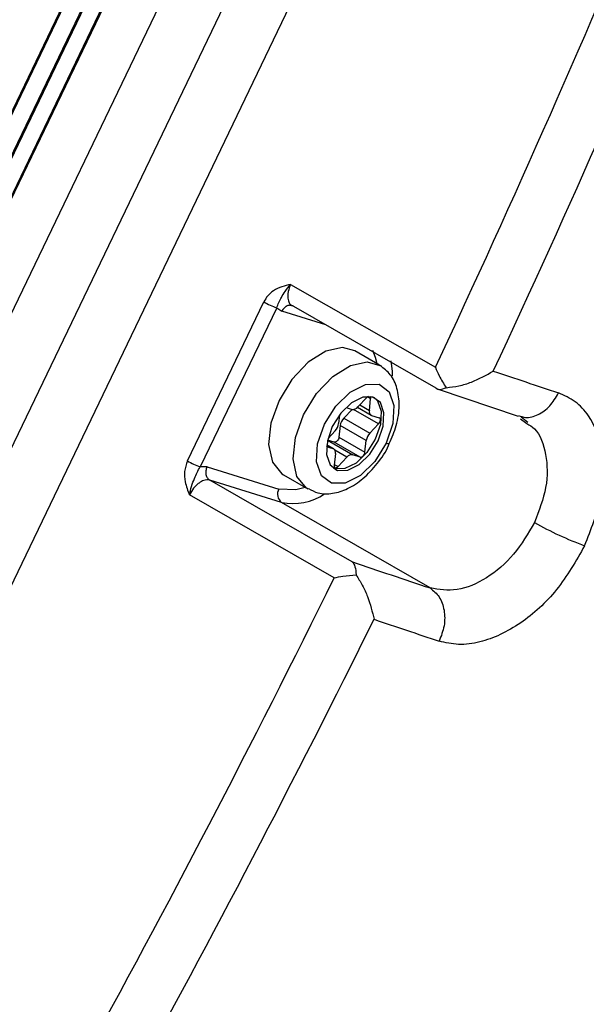
# Model space of a CAD drawing. Units: millimetres. Extents: x 5 to 414, y 3 to 291.
# Drawn here: x 207 to 208, y 30 to 31 of the extents above; entities that cross this region are included whole.
import ezdxf

# ---------------------------------------------------------------- set-up
doc = ezdxf.new("R2010")
doc.units = ezdxf.units.MM

msp = doc.modelspace()

# ---------------------------------------------------------------- linework, layer by layer
at = {"color": 7, "linetype": 'Continuous', "lineweight": 25}
for p, q in [((207.4052, 32.1227), (206.3721, 29.9716)), ((207.4071, 32.1221), (206.374, 29.971)), ((206.9154, 31.0322), (207.3889, 32.0182)), ((207.3905, 32.0171), (206.4435, 30.0452)), ((206.465, 30.029), (207.412, 32.0009)), ((207.4137, 31.9998), (206.4667, 30.028)), ((207.484, 31.9591), (206.537, 29.9872)), ((207.5665, 31.9115), (206.6195, 29.9396)), ((206.7057, 29.8954), (207.6527, 31.8673)), ((207.4341, 30.9542), (207.6701, 30.8189)), ((207.2659, 30.6662), (207.3905, 30.9256)), ((207.4114, 30.9161), (207.2868, 30.6566)), ((207.4114, 30.9161), (207.4197, 30.9103)), ((207.4387, 30.9185), (207.671, 30.7852)), ((207.579, 30.8224), (207.5389, 30.8455)), ((207.6716, 30.7845), (207.6728, 30.7839)), ((207.6744, 30.7831), (207.8053, 30.7392)), ((207.5581, 30.7694), (207.5437, 30.7542)), ((207.5626, 30.7483), (207.5646, 30.7674)), ((207.5343, 30.7502), (207.5206, 30.7358)), ((207.5244, 30.7533), (207.5343, 30.7502)), ((207.5431, 30.7536), (207.5652, 30.7408)), ((207.5139, 30.7413), (207.5123, 30.727)), ((207.5206, 30.7358), (207.5631, 30.7113)), ((207.5662, 30.7404), (207.5786, 30.7365)), ((207.809, 30.7346), (207.8193, 30.7272)), ((207.8098, 30.7379), (207.821, 30.7295)), ((207.5149, 30.7238), (207.5129, 30.7047)), ((207.5573, 30.6993), (207.5149, 30.7238)), ((207.5631, 30.7113), (207.5775, 30.7266)), ((207.5066, 30.715), (207.4951, 30.7029)), ((207.5129, 30.7047), (207.5553, 30.6803)), ((207.5035, 30.686), (207.4927, 30.6893)), ((207.5044, 30.6856), (207.493, 30.6921)), ((207.5053, 30.6968), (207.4944, 30.7001)), ((207.5477, 30.6723), (207.5053, 30.6968)), ((207.5553, 30.6803), (207.5573, 30.6993)), ((207.5071, 30.678), (207.505, 30.6589)), ((207.5115, 30.6569), (207.526, 30.6721)), ((207.5477, 30.6723), (207.5353, 30.6761)), ((207.2978, 30.6564), (207.2868, 30.6566)), ((207.2978, 30.6564), (207.4149, 30.6202)), ((207.5061, 30.6534), (207.5039, 30.6542)), ((207.5061, 30.6534), (207.5108, 30.6507)), ((207.4223, 30.6434), (207.4624, 30.6203)), ((207.3751, 30.5929), (207.3024, 30.6346)), ((207.4195, 30.5985), (207.3024, 30.6346)), ((207.5051, 30.4753), (207.2691, 30.6106)), ((207.6614, 30.4588), (207.4195, 30.5985))]:
    msp.add_line(p, q, dxfattribs=at)
at = {"color": 8, "linetype": 'Continuous', "lineweight": 25}
for p, q in [((207.4915, 30.8882), (207.4197, 30.9103)), ((207.5646, 30.7674), (207.5593, 30.7705)), ((207.5775, 30.7266), (207.5368, 30.75)), ((207.5468, 30.7574), (207.5626, 30.7483)), ((207.5035, 30.686), (207.493, 30.692)), ((207.4943, 30.6998), (207.5353, 30.6761)), ((207.526, 30.6721), (207.5063, 30.6835)), ((207.5052, 30.6605), (207.5115, 30.6569)), ((207.5347, 30.5014), (207.3751, 30.5929))]:
    msp.add_line(p, q, dxfattribs=at)
at = {"color": 7, "linetype": 'Continuous', "lineweight": 25, "flags": 128}
for points in [[(207.5389, 30.8455), (207.5187, 30.8509), (207.4914, 30.8451), (207.4628, 30.8271), (207.4363, 30.7992), (207.4152, 30.7647)], [(207.4891, 30.726), (207.5077, 30.7557), (207.5312, 30.7785), (207.556, 30.7909), (207.5783, 30.7911), (207.5947, 30.779), (207.6026, 30.7565), (207.601, 30.7269), (207.59, 30.6948)], [(207.4152, 30.7647), (207.4019, 30.7277), (207.3982, 30.6927), (207.4044, 30.664), (207.4198, 30.645), (207.4223, 30.6434)], [(207.5682, 30.7702), (207.5517, 30.7701), (207.5334, 30.7609), (207.516, 30.744), (207.5021, 30.722), (207.494, 30.6982), (207.4928, 30.6763), (207.4987, 30.6596), (207.5108, 30.6507)], [(207.5704, 30.7694), (207.5757, 30.7639), (207.5816, 30.7472), (207.5804, 30.7254), (207.5722, 30.7016), (207.5584, 30.6796), (207.541, 30.6627), (207.5226, 30.6535), (207.5061, 30.6534)], [(207.5108, 30.6507), (207.5273, 30.6508), (207.5457, 30.66), (207.5631, 30.6769), (207.5769, 30.6989), (207.5851, 30.7226), (207.5863, 30.7445), (207.5804, 30.7612), (207.5682, 30.7702)], [(207.5775, 30.7266), (207.5786, 30.7279), (207.5795, 30.7294), (207.5801, 30.731), (207.5804, 30.7325), (207.5804, 30.734), (207.5801, 30.7351), (207.5795, 30.736), (207.5786, 30.7365)], [(207.59, 30.6948), (207.5714, 30.6652), (207.5478, 30.6424), (207.5231, 30.6299), (207.5008, 30.6298), (207.4844, 30.6419), (207.4764, 30.6644), (207.4781, 30.694), (207.4891, 30.726)], [(207.5129, 30.7047), (207.5125, 30.7032), (207.5119, 30.7016), (207.5111, 30.7001), (207.51, 30.6988), (207.5088, 30.6977), (207.5076, 30.697), (207.5064, 30.6967), (207.5053, 30.6968)], [(207.5477, 30.6723), (207.5488, 30.6722), (207.55, 30.6725), (207.5512, 30.6732), (207.5524, 30.6743), (207.5535, 30.6756), (207.5544, 30.6771), (207.555, 30.6787), (207.5553, 30.6803)], [(207.505, 30.6589), (207.505, 30.6575), (207.5054, 30.6563), (207.506, 30.6554), (207.5068, 30.6549), (207.5079, 30.6548), (207.5091, 30.6551), (207.5103, 30.6558), (207.5115, 30.6569)]]:
    msp.add_lwpolyline(points, dxfattribs=at)
at = {"color": 8, "linetype": 'Continuous', "lineweight": 25, "flags": 128}
for points in [[(207.5676, 30.8468), (207.5719, 30.8355), (207.5744, 30.825)], [(207.5974, 30.8296), (207.5994, 30.8126), (207.5996, 30.8051)], [(207.4552, 30.7415), (207.4764, 30.7761), (207.5028, 30.804), (207.5315, 30.822), (207.5588, 30.8278), (207.5796, 30.822)], [(207.4627, 30.6201), (207.4599, 30.6218), (207.4445, 30.6409), (207.4383, 30.6696), (207.442, 30.7045), (207.4552, 30.7415)], [(207.5952, 30.6942), (207.5952, 30.6941), (207.5943, 30.6939), (207.5926, 30.6942), (207.59, 30.6948)], [(207.4578, 30.6229), (207.4425, 30.6188), (207.4149, 30.6202)]]:
    msp.add_lwpolyline(points, dxfattribs=at)
at = {"color": 7, "linetype": 'Continuous', "lineweight": 25}
for centre, radius, start, end in [((189.6323, 39.2684), 19.9187, 334.89997, 337.50569), ((189.6375, 39.2671), 20.0017, 334.99564, 337.50556), ((207.4523, 31.0333), 0.1242, 240.1059, 250.7397), ((221.7845, 72.4196), 43.9055, 251.37808, 251.52426), ((207.5633, 30.7649), 0.00686, 111.1625, 138.6298), ((207.5611, 30.7683), 0.00367, 346.0815, 50.9949), ((207.5356, 30.7602), 0.0101, 262.6861, 323.3902), ((207.5362, 30.7209), 0.0215, 136.4134, 172.2803), ((207.5692, 30.7465), 0.00684, 164.5871, 244.0945), ((207.491, 30.7299), 0.0215, 316.4134, 352.2803), ((207.5787, 30.6965), 0.0215, 136.4134, 172.2803), ((207.5005, 30.6798), 0.00684, 344.5871, 64.0945), ((207.534, 30.6662), 0.0101, 82.6861, 143.3902), ((207.3277, 30.7738), 0.1242, 240.1059, 250.7399), ((207.4294, 30.6119), 0.0167, 150.3242, 233.6221), ((208.0876, 31.0113), 0.5139, 240.1182, 250.1886), ((221.5678, 72.0785), 43.8815, 251.34953, 251.52407), ((189.8861, 39.1459), 19.6369, 331.16679, 333.79737), ((189.8988, 39.141), 19.7115, 331.1666, 333.7011), ((221.5903, 72.0153), 43.9063, 251.37808, 251.52426)]:
    msp.add_arc(centre, radius, start, end, dxfattribs=at)
at = {"color": 8, "linetype": 'Continuous', "lineweight": 25}
msp.add_arc((207.438, 30.6897), 0.0931, 258.5603, 303.61, dxfattribs=at)
at = {"color": 7, "linetype": 'Continuous', "lineweight": 25}
for points, knots in [([(207.4341, 30.9542), (207.4245, 30.9519), (207.4111, 30.9487), (207.3966, 30.9363), (207.3924, 30.929), (207.3905, 30.9256)], [0, 0, 0, 0, 0.574979, 0.800128, 1, 1, 1, 1]), ([(207.4114, 30.9161), (207.4125, 30.919), (207.4148, 30.9253), (207.4195, 30.9333), (207.4249, 30.943), (207.431, 30.9504), (207.4341, 30.9542)], [0, 0, 0, 0, 0.192969, 0.422649, 0.696394, 1, 1, 1, 1]), ([(207.4341, 30.9542), (207.4326, 30.9503), (207.4302, 30.9444), (207.4292, 30.9367), (207.4294, 30.9302), (207.4312, 30.9246), (207.4345, 30.9203), (207.4372, 30.9191), (207.4387, 30.9185)], [0, 0, 0, 0, 0.24317, 0.369913, 0.499723, 0.707737, 0.843441, 1, 1, 1, 1]), ([(207.595, 30.6943), (207.5992, 30.7041), (207.6081, 30.7247), (207.6123, 30.756), (207.6089, 30.7841), (207.5985, 30.8074), (207.5859, 30.8171), (207.5799, 30.8217)], [0, 0, 0, 0, 0.200473, 0.424693, 0.632365, 0.823604, 1, 1, 1, 1]), ([(207.6701, 30.8189), (207.672, 30.8143), (207.6767, 30.8031), (207.6836, 30.7921), (207.6876, 30.7856)], [0, 0, 0, 0, 0.413682, 1, 1, 1, 1]), ([(207.6876, 30.7856), (207.6946, 30.7864), (207.7087, 30.7881), (207.736, 30.7964), (207.7531, 30.8062), (207.7645, 30.8127)], [0, 0, 0, 0, 0.248816, 0.499495, 1, 1, 1, 1]), ([(207.671, 30.7852), (207.673, 30.7839), (207.6771, 30.7812), (207.6841, 30.7842), (207.6876, 30.7856)], [0, 0, 0, 0, 0.500813, 1, 1, 1, 1]), ([(207.9134, 30.5278), (207.9238, 30.5542), (207.9443, 30.6065), (207.9458, 30.6831), (207.9268, 30.7345), (207.8991, 30.7645), (207.8802, 30.7728), (207.8707, 30.777)], [0, 0, 0, 0, 0.242231, 0.479589, 0.728808, 0.864138, 1, 1, 1, 1]), ([(207.4635, 30.6211), (207.4684, 30.6183), (207.4803, 30.6116), (207.5031, 30.6122), (207.5279, 30.62), (207.553, 30.6366), (207.5756, 30.661), (207.5902, 30.6816), (207.5946, 30.6933), (207.595, 30.6943)], [0, 0, 0, 0, 0.111484, 0.269971, 0.432941, 0.610513, 0.796724, 0.983076, 1, 1, 1, 1]), ([(207.2659, 30.6662), (207.2639, 30.6604), (207.26, 30.6492), (207.2619, 30.6295), (207.2665, 30.6176), (207.2691, 30.6106)], [0, 0, 0, 0, 0.3019563, 0.5894003, 1, 1, 1, 1]), ([(207.2691, 30.6106), (207.2702, 30.6154), (207.2723, 30.625), (207.2771, 30.6367), (207.2811, 30.647), (207.285, 30.6535), (207.2868, 30.6566)], [0, 0, 0, 0, 0.278983, 0.562183, 0.790523, 1, 1, 1, 1]), ([(207.3024, 30.6346), (207.3008, 30.6349), (207.2977, 30.6355), (207.2917, 30.6342), (207.2857, 30.631), (207.2801, 30.6263), (207.2744, 30.6201), (207.2712, 30.6144), (207.2691, 30.6106)], [0, 0, 0, 0, 0.1565825, 0.2922942, 0.5002758, 0.6300628, 0.756798, 1, 1, 1, 1]), ([(207.8316, 30.5657), (207.8211, 30.5476), (207.8001, 30.5114), (207.7539, 30.4726), (207.7045, 30.4514), (207.6758, 30.4563), (207.6614, 30.4588)], [0, 0, 0, 0, 0.249477, 0.49924, 0.749418, 1, 1, 1, 1]), ([(207.9134, 30.5278), (207.8992, 30.5029), (207.8709, 30.4534), (207.8087, 30.397), (207.7523, 30.3706), (207.7073, 30.3648), (207.6866, 30.3696), (207.6763, 30.3721)], [0, 0, 0, 0, 0.240759, 0.477908, 0.728107, 0.863923, 1, 1, 1, 1]), ([(207.5347, 30.5014), (207.5363, 30.4992), (207.5395, 30.4948), (207.5405, 30.485), (207.541, 30.4803)], [0, 0, 0, 0, 0.50944, 1, 1, 1, 1]), ([(207.5051, 30.4753), (207.5098, 30.4763), (207.5209, 30.4785), (207.5336, 30.4796), (207.541, 30.4803)], [0, 0, 0, 0, 0.422409, 1, 1, 1, 1]), ([(207.541, 30.4803), (207.5444, 30.4746), (207.5516, 30.463), (207.5631, 30.4377), (207.5672, 30.4198), (207.5701, 30.4077)], [0, 0, 0, 0, 0.233139, 0.480049, 1, 1, 1, 1]), ([(209.6032, 29.9061), (209.5837, 29.8704), (209.5298, 29.7717), (209.4354, 29.6133), (209.3211, 29.431), (209.2017, 29.2526), (209.078, 29.0785), (208.9501, 28.9091), (208.8183, 28.7447), (208.683, 28.5859), (208.5445, 28.4329), (208.4031, 28.2862), (208.2592, 28.146), (208.1131, 28.0127), (207.9652, 27.8867), (207.8159, 27.7682), (207.6654, 27.6575), (207.5142, 27.5549), (207.3626, 27.4606), (207.211, 27.3748), (207.0598, 27.2977), (206.9094, 27.2295), (206.76, 27.1704), (206.6121, 27.1204), (206.466, 27.0797), (206.3221, 27.0484), (206.1806, 27.0264), (206.042, 27.0144), (205.9292, 27.0107), (205.8641, 27.0146), (205.8428, 27.0158)], [0, 0, 0, 0, 0.020952, 0.057941, 0.094931, 0.131919, 0.168906, 0.205891, 0.242873, 0.279853, 0.316829, 0.3538, 0.390768, 0.42773, 0.464687, 0.501639, 0.538585, 0.575526, 0.612461, 0.649392, 0.68632, 0.723246, 0.760172, 0.797101, 0.834038, 0.870987, 0.907954, 0.944948, 0.981976, 1, 1, 1, 1]), ([(205.8197, 26.9227), (205.8222, 26.9224), (205.8695, 26.9181), (205.965, 26.9185), (206.106, 26.9248), (206.2503, 26.9418), (206.3971, 26.9681), (206.5462, 27.0041), (206.697, 27.0495), (206.8494, 27.1044), (207.0029, 27.1684), (207.1572, 27.2415), (207.3119, 27.3236), (207.4665, 27.4143), (207.6209, 27.5135), (207.7745, 27.6209), (207.9271, 27.7363), (208.0783, 27.8594), (208.2278, 27.99), (208.3752, 28.1276), (208.5201, 28.272), (208.6622, 28.4228), (208.8013, 28.5797), (208.9369, 28.7423), (209.0688, 28.9103), (209.1967, 29.0832), (209.3202, 29.2606), (209.4392, 29.4422), (209.5529, 29.6276), (209.6369, 29.7711), (209.6812, 29.8534), (209.6911, 29.8719)], [0, 0, 0, 0, 0.00202, 0.038401, 0.074831, 0.111306, 0.14782, 0.184367, 0.220939, 0.25753, 0.294134, 0.330746, 0.367362, 0.403979, 0.440595, 0.477207, 0.513817, 0.550421, 0.587022, 0.623618, 0.660209, 0.696797, 0.733381, 0.769961, 0.806539, 0.843114, 0.879688, 0.91626, 0.952831, 0.989402, 1, 1, 1, 1]), ([(209.8267, 29.8193), (209.8051, 29.7797), (209.748, 29.6748), (209.6493, 29.5076), (209.5314, 29.318), (209.4085, 29.1323), (209.2811, 28.9507), (209.1495, 28.7738), (209.014, 28.6018), (208.8748, 28.4352), (208.7323, 28.2743), (208.5867, 28.1195), (208.4386, 27.9712), (208.288, 27.8296), (208.1355, 27.6951), (207.9813, 27.568), (207.8258, 27.4485), (207.6694, 27.337), (207.5124, 27.2336), (207.3551, 27.1386), (207.1979, 27.0522), (207.0412, 26.9745), (206.8853, 26.9058), (206.7305, 26.8461), (206.5773, 26.7957), (206.4259, 26.7545), (206.2767, 26.7228), (206.1299, 26.7004), (205.9861, 26.6878), (205.8631, 26.6838), (205.7895, 26.6879), (205.7616, 26.6895)], [0, 0, 0, 0, 0.021454, 0.056913, 0.092373, 0.127831, 0.163289, 0.198745, 0.234199, 0.26965, 0.305099, 0.340544, 0.375986, 0.411423, 0.446857, 0.482285, 0.517709, 0.553128, 0.588542, 0.623952, 0.659359, 0.694763, 0.730166, 0.76557, 0.800977, 0.836391, 0.871816, 0.907258, 0.942723, 0.978217, 1, 1, 1, 1])]:
    msp.add_open_spline(points, degree=3, knots=knots, dxfattribs=at)
for points in [[(207.4387, 30.9185), (207.4371, 30.9191), (207.4337, 30.9205), (207.4282, 30.9193), (207.4231, 30.9159), (207.4209, 30.9122), (207.4197, 30.9103)], [(207.2978, 30.6564), (207.297, 30.6543), (207.2955, 30.6502), (207.2958, 30.6437), (207.2981, 30.638), (207.301, 30.6357), (207.3024, 30.6346)], [(207.6614, 30.4588), (207.6668, 30.4544), (207.6775, 30.4457), (207.6854, 30.4229), (207.6859, 30.3969), (207.6795, 30.3803), (207.6763, 30.3721)]]:
    msp.add_open_spline(points, degree=3, dxfattribs=at)
at = {"color": 8, "linetype": 'Continuous', "lineweight": 25}
for points, knots in [([(207.8057, 30.7404), (207.8094, 30.739), (207.8193, 30.7352), (207.8378, 30.7405), (207.8576, 30.7543), (207.8663, 30.7695), (207.8707, 30.777)], [0, 0, 0, 0, 0.163304, 0.442203, 0.721101, 1, 1, 1, 1]), ([(207.8193, 30.7272), (207.8236, 30.7246), (207.8397, 30.7146), (207.8522, 30.6776), (207.8539, 30.6233), (207.839, 30.5849), (207.8316, 30.5657)], [0, 0, 0, 0, 0.10787, 0.40572, 0.703045, 1, 1, 1, 1])]:
    msp.add_open_spline(points, degree=3, knots=knots, dxfattribs=at)

doc.saveas('drawing.dxf')
